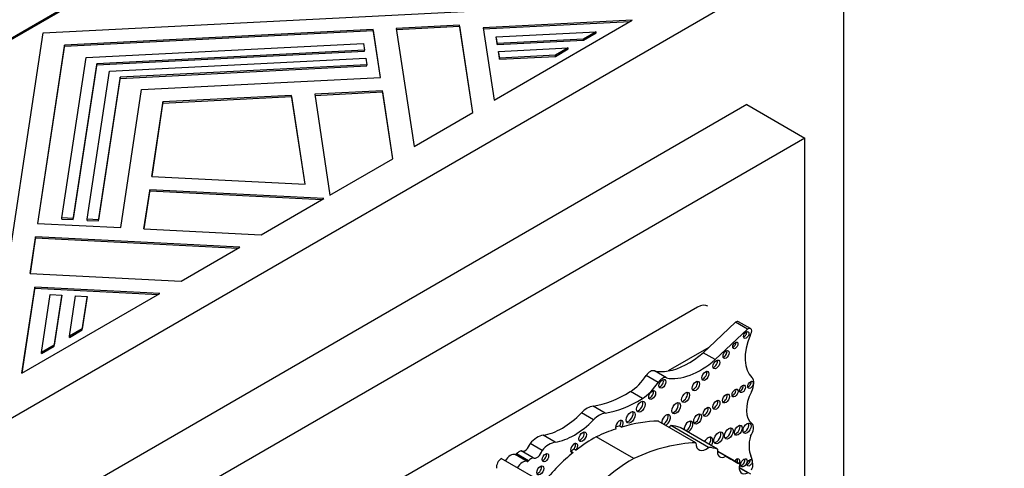
# Model space of a CAD drawing. Units: millimetres. Extents: x 0 to 985, y 0 to 1170.
# Drawn here: x 860 to 896, y 269 to 285 of the extents above; entities that cross this region are included whole.
import ezdxf
from ezdxf import colors
from ezdxf.entities.mleader import LeaderData, LeaderLine
from ezdxf.math import Vec2, Vec3

# ---------------------------------------------------------------- set-up
doc = ezdxf.new("R2010")
doc.units = ezdxf.units.MM
doc.layers.add('DV7_Défaut', color=7, linetype='Continuous')
doc.layers.add('Défaut', color=7, linetype='Continuous')

# ---------------------------------------------------------------- blocks, each defined once
blk = doc.blocks.new('_DOT')
at = {"color": 0}
blk.add_line((0, 0), (-1, 0), dxfattribs=at)
at = {"color": 0, "const_width": 0.333}
blk.add_lwpolyline([(-0.1665, 0, 1), (0.1665, 0, 1)], format="xyb", close=True, dxfattribs=at)
blk = doc.blocks.new('SE6')
at = {"layer": 'DV7_Défaut', "color": 7, "linetype": 'Continuous'}
for p, q in [((854.505, 267.832), (889.861, 288.244)), ((889.861, 288.244), (889.861, 247.42)), ((862.76, 286.48), (857.562, 283.479)), ((857.597, 283.458), (862.76, 286.439)), ((860.569, 284.744), (881.989, 285.826)), ((882.128, 285.199), (876.671, 284.923)), ((876.677, 284.883), (882.05, 285.154)), ((877.071, 282.28), (882.128, 285.199)), ((858.695, 272.377), (860.569, 284.744)), ((872.643, 284.862), (861.352, 284.292)), ((861.352, 284.251), (872.643, 284.821)), ((872.643, 284.821), (872.643, 284.862)), ((872.909, 283.107), (872.643, 284.862)), ((872.643, 284.821), (872.903, 283.107)), ((875.805, 285.022), (873.488, 284.905)), ((873.488, 284.905), (874.142, 280.588)), ((873.494, 284.864), (875.805, 284.981)), ((875.805, 284.981), (875.805, 285.022)), ((876.289, 281.828), (875.805, 285.022)), ((875.805, 284.981), (876.283, 281.824)), ((876.671, 284.923), (877.071, 282.28)), ((877.146, 284.598), (880.808, 284.783)), ((880.808, 284.783), (880.341, 284.514)), ((880.341, 284.473), (880.808, 284.742)), ((880.808, 284.742), (880.808, 284.783)), ((862.135, 283.84), (872.294, 284.353)), ((872.294, 284.353), (872.331, 284.109)), ((877.146, 284.557), (877.146, 284.598)), ((877.183, 284.354), (877.146, 284.598)), ((877.146, 284.557), (877.183, 284.313)), ((880.341, 284.514), (877.183, 284.354)), ((877.183, 284.313), (880.341, 284.473)), ((877.183, 284.313), (877.183, 284.354)), ((880.341, 284.473), (880.341, 284.514)), ((861.352, 284.292), (860.364, 277.773)), ((860.37, 277.772), (861.352, 284.251)), ((861.352, 284.251), (861.352, 284.292)), ((872.331, 284.109), (862.526, 283.614)), ((862.526, 283.573), (872.331, 284.068)), ((872.331, 284.068), (872.331, 284.109)), ((877.227, 284.062), (879.783, 284.192)), ((877.227, 284.022), (877.227, 284.062)), ((877.264, 283.819), (877.227, 284.062)), ((877.227, 284.022), (877.264, 283.778)), ((879.783, 284.192), (879.317, 283.922)), ((879.317, 283.881), (879.783, 284.151)), ((879.783, 284.151), (879.783, 284.192)), ((861.246, 277.974), (862.135, 283.84)), ((862.994, 283.343), (872.375, 283.817)), ((872.375, 283.817), (872.412, 283.573)), ((879.317, 283.922), (877.264, 283.819)), ((877.264, 283.778), (879.317, 283.881)), ((877.264, 283.778), (877.264, 283.819)), ((879.317, 283.881), (879.317, 283.922)), ((862.526, 283.614), (861.668, 277.953)), ((861.668, 277.912), (862.526, 283.573)), ((862.173, 277.927), (862.994, 283.343)), ((862.526, 283.573), (862.526, 283.614)), ((872.412, 283.573), (863.385, 283.117)), ((863.385, 283.077), (872.412, 283.533)), ((872.412, 283.533), (872.412, 283.573)), ((863.385, 283.117), (862.596, 277.906)), ((862.596, 277.865), (863.385, 283.077)), ((863.385, 283.077), (863.385, 283.117)), ((864.168, 282.666), (872.909, 283.107)), ((863.403, 277.619), (864.168, 282.666)), ((872.983, 282.619), (870.506, 282.494)), ((870.512, 282.454), (872.983, 282.579)), ((872.983, 282.579), (872.983, 282.619)), ((873.359, 280.136), (872.983, 282.619)), ((872.983, 282.579), (873.353, 280.133)), ((864.951, 282.214), (864.539, 279.494)), ((869.661, 282.452), (864.951, 282.214)), ((864.951, 282.173), (869.661, 282.411)), ((864.951, 282.173), (864.951, 282.214)), ((869.661, 282.411), (869.661, 282.452)), ((870.152, 279.211), (869.661, 282.452)), ((869.661, 282.411), (870.146, 279.211)), ((870.506, 282.494), (871.064, 278.811)), ((886.325, 282.121), (858.041, 265.791)), ((864.545, 279.494), (864.951, 282.173)), ((886.325, 282.121), (888.447, 280.896)), ((874.142, 280.588), (876.289, 281.828)), ((888.447, 280.896), (860.162, 264.566)), ((888.447, 259.575), (888.447, 280.896)), ((871.064, 278.811), (873.359, 280.136)), ((864.539, 279.494), (870.152, 279.211)), ((864.465, 279.007), (864.248, 277.577)), ((864.254, 277.576), (864.465, 278.966)), ((864.465, 278.966), (864.465, 279.007)), ((870.844, 278.684), (864.465, 279.007)), ((864.465, 278.966), (870.779, 278.647)), ((868.549, 277.359), (870.844, 278.684)), ((861.246, 277.933), (861.246, 277.974)), ((861.668, 277.953), (861.246, 277.974)), ((861.246, 277.933), (861.668, 277.912)), ((861.668, 277.912), (861.668, 277.953)), ((862.173, 277.886), (862.173, 277.927)), ((862.596, 277.906), (862.173, 277.927)), ((862.173, 277.886), (862.596, 277.865)), ((862.596, 277.865), (862.596, 277.906)), ((860.364, 277.773), (863.403, 277.619)), ((864.248, 277.577), (868.549, 277.359)), ((860.29, 277.285), (860.087, 275.947)), ((860.093, 275.947), (860.29, 277.244)), ((860.29, 277.244), (860.29, 277.285)), ((867.767, 276.907), (860.29, 277.285)), ((860.29, 277.244), (867.702, 276.87)), ((865.62, 275.668), (867.767, 276.907)), ((860.087, 275.947), (865.62, 275.668)), ((860.258, 275.447), (859.781, 272.297)), ((859.787, 272.301), (860.258, 275.406)), ((860.258, 275.406), (860.258, 275.447)), ((864.837, 275.216), (860.258, 275.447)), ((860.258, 275.406), (864.772, 275.178)), ((859.781, 272.297), (864.837, 275.216)), ((860.501, 273.059), (860.821, 275.173)), ((860.821, 275.173), (861.244, 275.152)), ((861.244, 275.152), (860.967, 273.328)), ((860.967, 273.287), (861.244, 275.111)), ((861.244, 275.111), (861.244, 275.152)), ((861.525, 273.65), (861.749, 275.126)), ((861.749, 275.126), (862.171, 275.105)), ((862.171, 275.105), (861.992, 273.919)), ((861.992, 273.879), (862.171, 275.064)), ((862.171, 275.064), (862.171, 275.105)), ((884.522, 274.711), (864.087, 262.913)), ((861.992, 273.919), (861.525, 273.65)), ((861.992, 273.879), (861.992, 273.919)), ((885.909, 274.16), (884.929, 273.239)), ((886.349, 273.906), (885.166, 272.794)), ((886.349, 273.906), (885.909, 274.16)), ((886.462, 273.928), (886.022, 274.182)), ((861.525, 273.609), (861.992, 273.879)), ((861.525, 273.609), (861.525, 273.65)), ((860.967, 273.328), (860.501, 273.059)), ((860.501, 273.018), (860.967, 273.287)), ((860.967, 273.287), (860.967, 273.328)), ((884.929, 273.239), (883.441, 272.38)), ((884.929, 273.239), (884.726, 273.048)), ((860.501, 273.018), (860.501, 273.059)), ((885.166, 272.794), (884.726, 273.048)), ((883.078, 271.961), (882.638, 272.215)), ((883.383, 272.125), (882.943, 272.379)), ((882.498, 271.372), (882.058, 271.626)), ((881.14, 270.842), (880.7, 271.096)), ((880.707, 270.592), (880.267, 270.846)), ((881.673, 270.375), (881.751, 270.33)), ((884.46, 269.752), (883.082, 270.547)), ((884.923, 269.587), (883.546, 270.382)), ((885.254, 269.524), (883.876, 270.319)), ((879.312, 269.778), (878.872, 270.032)), ((882.187, 269.178), (880.81, 269.973)), ((878.827, 269.473), (878.387, 269.727)), ((878.287, 269.071), (877.847, 269.326)), ((878.336, 269.095), (877.895, 269.35)), ((878.504, 269.201), (878.064, 269.456)), ((879.888, 269.444), (879.966, 269.399)), ((880.001, 269.533), (880.079, 269.488)), ((885.551, 269.261), (885.245, 269.437)), ((886.063, 268.981), (885.246, 269.453)), ((879.151, 268.133), (877.333, 269.183)), ((886.474, 268.608), (886.043, 268.857)), ((886.356, 268.658), (886.042, 268.84))]:
    blk.add_line(p, q, dxfattribs=at)
for centre, major_axis, start_param, end_param in [((884.522, 274.099), (-0.375, -0.65), 3.141593, 3.926991), ((885.928, 274.02), (-0.093, -0.162), 3.141593, 4.073868), ((886.369, 273.766), (-0.093, -0.162), 1.363828, 4.073868), ((887.458, 273.533), (-0.848, -1.469), 4.938943, 6.151833), ((886.221, 273.74), (0.07, 0.12), 3.735918, 5.68886), ((885.824, 273.36), (0.067, 0.115), 3.766358, 5.65842), ((884.191, 275.27), (-1.595, -2.763), 0.446804, 1.024774), ((885.485, 273.027), (0.079, 0.137), 3.656677, 5.768101), ((884.631, 275.015), (-1.595, -2.763), 0.199303, 1.024774), ((885.128, 272.666), (0.087, 0.151), 3.605791, 5.818987), ((882.016, 272.739), (-0.697, -1.208), 0.828291, 1.46811), ((882.785, 272.091), (0.164, 0.285), 0.036029, 1.46811), ((884.191, 275.27), (-1.595, -2.763), 0.199303, 0.446804), ((883.225, 271.837), (0.164, 0.285), 0.036029, 1.46811), ((884.727, 272.247), (0.091, 0.158), 3.581986, 5.842792), ((886.228, 271.734), (0.248, 0.429), 4.784913, 6.151833), ((882.456, 272.485), (-0.697, -1.208), 0.828291, 1.46811), ((883.154, 271.957), (0.089, 0.154), 3.59464, 5.830138), ((884.378, 271.872), (0.096, 0.167), 3.55808, 5.866698), ((886.089, 271.77), (0.075, 0.131), 3.683828, 5.74095), ((886.377, 271.916), (0.072, 0.125), 3.711977, 5.712801), ((881.912, 275.467), (-2.406, -4.167), 0.421097, 0.828291), ((882.779, 271.545), (0.089, 0.153), 3.596731, 5.828047), ((884.004, 271.458), (0.103, 0.179), 3.527512, 5.897266), ((885.483, 271.418), (0.09, 0.156), 3.587366, 5.837412), ((885.816, 271.619), (0.079, 0.136), 3.658662, 5.766116), ((887.071, 271.379), (-0.541, -0.936), 4.784913, 6.23631), ((880.483, 270.315), (0.43, 0.744), 0.421097, 1.149699), ((882.352, 275.213), (-2.406, -4.167), 0.421097, 0.828291), ((882.364, 271.116), (0.11, 0.19), 3.504527, 5.920251), ((883.656, 271.061), (0.113, 0.196), 3.493226, 5.931552), ((884.778, 270.93), (0.093, 0.161), 3.573708, 5.85107), ((885.13, 271.184), (0.092, 0.16), 3.577987, 5.846791), ((879.559, 272.579), (-1.404, -2.431), 0.43162, 1.149699), ((880.923, 270.061), (0.43, 0.744), 0.421097, 1.149699), ((881.994, 270.731), (0.116, 0.201), 3.484684, 5.940094), ((883.368, 270.587), (0.111, 0.192), 0, 2.497015), ((883.29, 270.632), (0.111, 0.192), 3.78617, 5.923738), ((883.368, 270.587), (0.111, 0.192), 3.78617, 6.283185), ((884.443, 270.668), (0.102, 0.177), 3.531764, 5.893014), ((880, 272.325), (-1.404, -2.431), 0.43162, 1.149699), ((881.655, 270.393), (-0.1, -0.173), 1.538264, 5.869277), ((880.053, 261.806), (4.813, 8.336), 0.544993, 0.569031), ((881.577, 270.438), (-0.1, -0.173), 1.538264, 2.740887), ((880.131, 261.761), (4.813, 8.336), 0.336792, 0.544993), ((883.451, 270.74), (0.261, 0.452), 3.973302, 4.184954), ((881.925, 266.225), (2.281, 3.952), 0.135925, 0.259209), ((884.189, 270.344), (0.111, 0.193), 0, 2.497849), ((884.111, 270.389), (0.111, 0.193), 3.785336, 5.92589), ((884.189, 270.344), (0.111, 0.193), 3.785336, 6.283185), ((885.586, 270.141), (0.113, 0.196), 3.493831, 5.930947), ((885.933, 270.256), (0.1, 0.173), 3.542682, 5.882096), ((886.252, 270.331), (0.104, 0.18), 3.52512, 5.899658), ((886.323, 270.16), (-0.175, -0.304), 1.343439, 3.094718), ((878.656, 269.231), (0.441, 0.764), 0.43162, 1.22999), ((880.727, 265.539), (2.687, 4.654), 0.763516, 0.956693), ((880.236, 270.019), (0.097, 0.167), 3.556724, 5.868054), ((880.131, 261.761), (4.813, 8.336), 0.579363, 0.685413), ((884.903, 269.731), (0.124, 0.216), 0, 1.586353), ((884.825, 269.776), (0.124, 0.216), 4.696832, 5.964938), ((884.903, 269.731), (0.124, 0.216), 4.696832, 6.283185), ((885.206, 269.978), (0.119, 0.206), 3.47592, 5.948858), ((887.259, 270.116), (-0.606, -1.05), 5.145774, 5.891476), ((878.203, 269.693), (0.137, 0.238), 3.130836, 5.169938), ((879.096, 268.977), (0.441, 0.764), 0.43162, 1.22999), ((880.001, 269.564), (0.092, 0.16), 4.569046, 9.940923), ((879.923, 269.609), (0.092, 0.16), 4.569046, 5.847214), ((881.508, 260.966), (4.813, 8.336), 0.336792, 0.685413), ((884.829, 269.945), (0.261, 0.452), 2.309883, 4.184954), ((883.302, 265.43), (2.281, 3.952), 0.135925, 0.259209), ((877.67, 268.945), (0.211, 0.366), 0.154756, 1.482754), ((877.874, 269.384), (-0.0325, -0.0563), 0.154756, 1.27278), ((877.987, 269.202), (0.139, 0.241), 0.384885, 1.27278), ((878.643, 269.439), (0.137, 0.238), 3.130836, 5.169938), ((878.873, 269.255), (0.082, 0.142), 3.634734, 5.790044), ((880.727, 265.539), (2.687, 4.654), 0.986905, 1.295877), ((879.923, 269.609), (0.092, 0.16), 3.577564, 3.657737), ((880.649, 265.584), (2.687, 4.654), 0.956693, 0.986905), ((885.552, 269.615), (0.217, 0.375), 2.124403, 3.925794), ((895.521, 286.262), (9.855, 17.069), 3.129841, 3.181111), ((885.432, 268.186), (0.792, 1.372), 5.614644, 5.891476), ((877.36, 268.963), (-0.145, -0.251), 4.057211, 5.594639), ((878.111, 268.691), (0.211, 0.366), 0.154756, 1.482754), ((878.314, 269.13), (-0.0325, -0.0563), 0.154756, 1.27278), ((878.428, 268.948), (0.139, 0.241), 0.384885, 1.27278), ((878.683, 268.79), (0.09, 0.156), 3.589934, 5.834844), ((882.104, 264.744), (2.687, 4.654), 0.763516, 1.489642), ((885.942, 269.005), (0.086, 0.149), 0, 1.336112), ((885.864, 269.05), (0.086, 0.149), 4.947073, 5.815006), ((886.355, 269.02), (0.221, 0.383), 1.987595, 3.929316), ((885.942, 269.005), (0.086, 0.149), 4.947073, 6.283185), ((886.137, 269.066), (0.083, 0.144), 3.630482, 5.794296), ((886.348, 269.07), (0.068, 0.117), 3.753185, 5.671593), ((886.353, 268.842), (0.137, 0.237), 4.737207, 5.614644)]:
    blk.add_ellipse(centre, major_axis=major_axis, ratio=0.57735, start_param=start_param, end_param=end_param, dxfattribs=at)
for centre, major_axis in [((886.299, 273.695), (0.07, 0.12)), ((885.901, 273.315), (0.067, 0.115)), ((885.563, 272.982), (0.079, 0.137)), ((885.206, 272.621), (0.087, 0.151)), ((884.805, 272.202), (0.091, 0.158)), ((883.232, 271.912), (0.089, 0.154)), ((884.456, 271.827), (0.096, 0.167)), ((886.166, 271.725), (0.075, 0.131)), ((886.455, 271.871), (0.072, 0.125)), ((882.857, 271.5), (0.089, 0.153)), ((884.082, 271.413), (0.103, 0.179)), ((885.56, 271.373), (0.09, 0.156)), ((885.894, 271.574), (0.079, 0.136)), ((882.442, 271.071), (0.11, 0.19)), ((883.734, 271.016), (0.113, 0.196)), ((884.856, 270.885), (0.093, 0.161)), ((885.207, 271.139), (0.092, 0.16)), ((882.072, 270.686), (0.116, 0.201)), ((884.521, 270.623), (0.102, 0.177)), ((885.664, 270.096), (0.113, 0.196)), ((886.011, 270.211), (0.1, 0.173)), ((886.33, 270.286), (0.104, 0.18)), ((880.313, 269.974), (0.097, 0.167)), ((885.284, 269.933), (0.119, 0.206)), ((878.951, 269.21), (0.082, 0.142)), ((878.761, 268.745), (0.09, 0.156)), ((886.215, 269.021), (0.083, 0.144)), ((886.426, 269.025), (0.068, 0.117))]:
    blk.add_ellipse(centre, major_axis=major_axis, ratio=0.57735, dxfattribs=at)

msp = doc.modelspace()

# ---------------------------------------------------------------- block references
at = {"layer": 'Défaut'}
msp.add_blockref('SE6', (0, 0), dxfattribs=at)

# ---------------------------------------------------------------- leaders
at = {"layer": 'Défaut', "color": 7, "linetype": 'Continuous'}
ml = msp.add_multileader_mtext('Standard', dxfattribs=at)
ml.set_content('{\\pxsm0.9;\\fSolid Edge ISO|b1||i0||c0|p34;\\W1.;17/06/2016\\P}', color=256)
ml.set_leader_properties()
ml.set_arrow_properties(name='DOT')
ml.build(insert=Vec2(0, 0))
ml.multileader.update_dxf_attribs({"leader_type": 0, "dogleg_length": 0, "arrow_head_size": 12})
ctx = ml.context
ctx.base_point, ctx.char_height, ctx.arrow_head_size, ctx.landing_gap_size = Vec3(897.25, 1163.34), 12, 12, 4.2
notes = []
notes.append((ctx, [(0, (0, 0, 0), (0, 0), (1, 0), 1, [])]))
ctx.mtext.insert = Vec3(899.25, 1169.46)
for ctx, leaders in notes:
    for number, flags, end, landing, length, lines in leaders:
        leader = LeaderData()
        leader.index, (leader.has_last_leader_line, leader.has_dogleg_vector, leader.attachment_direction) = number, flags
        leader.last_leader_point, leader.dogleg_vector, leader.dogleg_length = Vec3(end), Vec3(landing), length
        for number, points, colour, breaks in lines:
            line = LeaderLine()
            line.index, line.vertices, line.color, line.breaks = number, Vec3.list(points), colors.encode_raw_color(colour), breaks
            leader.lines.append(line)
        ctx.leaders.append(leader)

doc.saveas('drawing.dxf')
